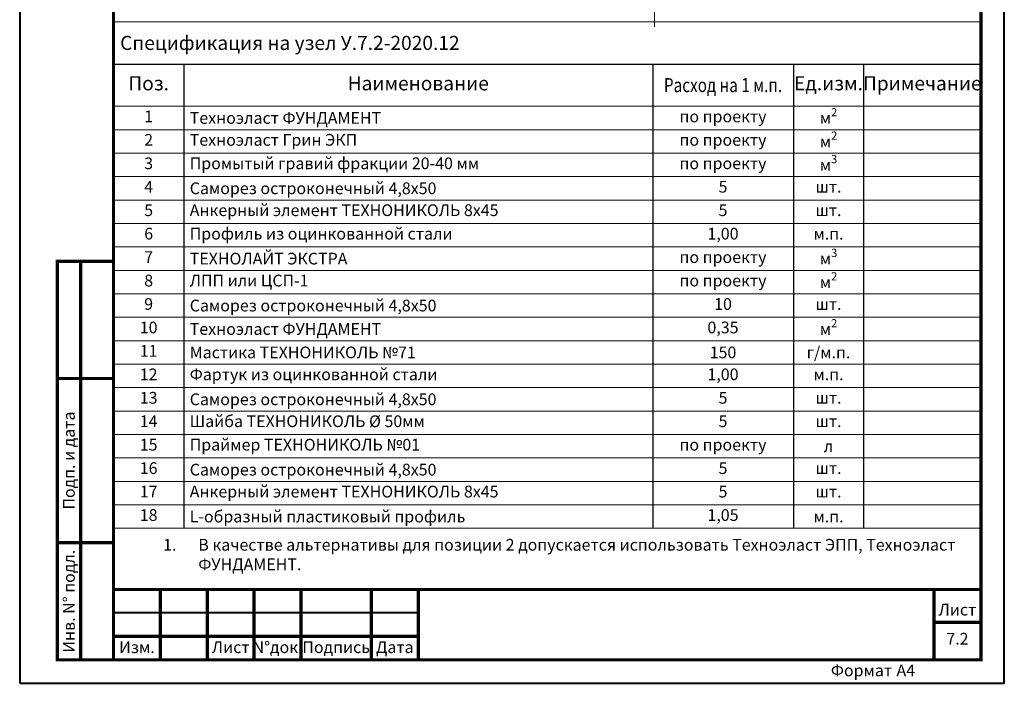
# Model space of a CAD drawing. Units: millimetres. Extents: x 39616 to 74839, y -31720 to 2974.
# Drawn here: x 46339 to 48439, y -22190 to -20775 of the extents above; entities that cross this region are included whole.
import ezdxf
from ezdxf.enums import TextEntityAlignment as Align

# ---------------------------------------------------------------- set-up
doc = ezdxf.new("R2010")
doc.units = ezdxf.units.MM
doc.layers.get('0').update_dxf_attribs({"lineweight": 30})
doc.layers.get('DEFPOINTS').update_dxf_attribs({"color": 251, "lineweight": 0})
doc.layers.add('FP-XX-МАРКИ ПОМЕЩЕНИЙ', color=250, linetype='Continuous', lineweight=25)
doc.layers.add('TN-АННОТАЦИИ', color=7, linetype='Continuous', lineweight=20, true_color=0x000000)
doc.layers.add('TN-ТАБЛИЦЫ', color=7, linetype='Continuous', lineweight=40, true_color=0x000000)
doc.styles.get("Standard").update_dxf_attribs({"font": 'txt.shx'})
doc.styles.add('TN-Текст', font='isocpeur.ttf')
doc.styles.add('TN-Текст-Аннотативный', font='isocpeur.ttf')

# ---------------------------------------------------------------- blocks, each defined once
blk = doc.blocks.new('*U17')
blk.add_lwpolyline([(0, 0), (210, 0), (210, 297), (0, 297)], close=True)
at = {"const_width": 0.7}
for points in [[(20, 5), (205, 5), (205, 292), (20, 292)], [(8, 5), (20, 5), (20, 90), (8, 90)], [(20, 20), (20, 5), (205, 5), (205, 20)]]:
    blk.add_lwpolyline(points, close=True, dxfattribs=at)
for points in [[(13, 5), (13, 90)], [(20, 65), (8, 65)], [(20, 30), (8, 30)], [(30, 20), (30, 5)], [(40, 20), (40, 5)], [(50, 20), (50, 5)], [(60, 20), (60, 5)], [(75, 20), (75, 5)], [(85, 20), (85, 5)], [(195, 20), (195, 5)], [(195, 13), (205, 13)], [(85, 10), (20, 10)]]:
    blk.add_lwpolyline(points, dxfattribs=at)
blk.add_lwpolyline([(85, 15), (20, 15)])
at = {"color": 0, "style": 'TN-Текст'}
for s, p in [('Подп. и дата', (10.5, 47.5)), ('Инв. N%%D подл.', (10.5, 17.5))]:
    blk.add_text(s, height=2.5, rotation=90, dxfattribs=at).set_placement(p, align=Align.MIDDLE_CENTER)
for s, p in [('Лист', (200, 13.67)), ('Изм.', (25, 5.67)), ('Лист', (45, 5.67)), ('N%%Dдок.', (55, 5.67)), ('Подпись', (67.5, 5.67)), ('Дата', (80, 5.67))]:
    blk.add_text(s, height=2.5, dxfattribs=at).set_placement(p, align=Align.BOTTOM_CENTER)
blk.add_text('Формат', height=2.5, dxfattribs=at).set_placement((173, 1.5))
at = {"color": 0, "lineweight": 30, "flags": 104}
blk.add_attdef('ФОРМА6', text='', height=3.5, dxfattribs=at).set_placement((140, 12.5), align=Align.MIDDLE_CENTER)
at = {"color": 0, "style": 'TN-Текст', "flags": 8}
blk.add_attdef('ЛИСТ__', text='', height=2.5, dxfattribs=at).set_placement((200, 9.5), align=Align.MIDDLE_CENTER)
blk.add_attdef('ФОРМАТ', (187, 1.5), '', height=2.5, dxfattribs=at)
blk = doc.blocks.new('*T159')
at = {"layer": 'DEFPOINTS', "color": 8, "linetype": 'ByBlock', "lineweight": 0, "transparency": 16777216}
for p, q in [((0, 0), (1850, 0)), ((0, 0), (0, -90)), ((1850, 0), (1850, -90))]:
    blk.add_line(p, q, dxfattribs=at)
at = {"layer": 'TN-ТАБЛИЦЫ', "color": 0, "lineweight": 30, "transparency": 16777216}
for p, q in [((0, -90), (1850, -90)), ((0, -90), (0, -1080)), ((150, -90), (150, -1080)), ((1150, -90), (1150, -1080)), ((1450, -90), (1450, -1080)), ((1600, -90), (1600, -1080)), ((1850, -90), (1850, -1080))]:
    blk.add_line(p, q, dxfattribs=at)
at = {"layer": 'TN-ТАБЛИЦЫ', "color": 0, "linetype": 'ByBlock', "lineweight": 20, "transparency": 16777216}
for p, q in [((0, -180), (1850, -180)), ((0, -230), (1850, -230)), ((0, -280), (1850, -280)), ((0, -330), (1850, -330)), ((0, -380), (1850, -380)), ((0, -430), (1850, -430)), ((0, -480), (1850, -480)), ((0, -530), (1850, -530)), ((0, -580), (1850, -580)), ((0, -630), (1850, -630)), ((0, -680), (1850, -680)), ((0, -730), (1850, -730)), ((0, -780), (1850, -780)), ((0, -830), (1850, -830)), ((0, -880), (1850, -880)), ((0, -930), (1850, -930)), ((0, -980), (1850, -980)), ((0, -1030), (1850, -1030)), ((0, -1080), (1850, -1080))]:
    blk.add_line(p, q, dxfattribs=at)
at = {"layer": 'TN-ТАБЛИЦЫ', "color": 7, "lineweight": 13, "transparency": 16777216, "style": 'TN-Текст'}
for s, insert, char_height, width, attachment_point in [('{\\fISOCPEUR|b1|i0|c204|p34; Спецификация на узел \\C1;У.7.2-2020.12}', (5, -45), 30, 1840, 4), ('Поз.', (75, -135), 30, 140, 5), ('Наименование', (650, -135), 30, 990, 5), ('{\\W0.8;Расход на 1 м.п. }', (1300, -135), 30, 290, 5), ('Ед.изм.', (1525, -135), 30, 140, 5), ('Примечание', (1725, -135), 30, 240, 5), ('\\A1;м{\\H0.7x;\\S2^ ;}', (1525, -205), 25, 140, 5), ('1', (75, -205), 25, 140, 5), ('{\\C0; Техноэласт ФУНДАМЕНТ}', (155, -205), 25, 990, 4), ('по проекту', (1300, -205), 25, 290, 5), ('2', (75, -255), 25, 140, 5), (' Техноэласт Грин ЭКП', (155, -255), 25, 990, 4), ('по проекту', (1300, -255), 25, 290, 5), ('\\A1;м{\\H0.7x;\\S2^ ;}', (1525, -255), 25, 140, 5), ('3', (75, -305), 25, 140, 5), (' Промытый гравий фракции 20-40 мм', (155, -305), 25, 990, 4), ('\\A1;м{\\H0.7x;\\S3^ ;}', (1525, -305), 25, 140, 5), ('по проекту', (1300, -305), 25, 290, 5), ('4', (75, -355), 25, 140, 5), ('{\\C256; Саморез остроконечный 4,8х50}', (155, -355), 25, 990, 4), ('5', (1300, -355), 25, 290, 5), ('шт.', (1525, -355), 25, 140, 5), ('5', (75, -405), 25, 140, 5), (' Анкерный элемент ТЕХНОНИКОЛЬ 8х45', (155, -405), 25, 990, 4), ('5', (1300, -405), 25, 290, 5), ('шт.', (1525, -405), 25, 140, 5), ('6', (75, -455), 25, 140, 5), (' Профиль из оцинкованной стали', (155, -455), 25, 990, 4), ('1,00', (1300, -455), 25, 290, 5), ('м.п.', (1525, -455), 25, 140, 5), ('7', (75, -505), 25, 140, 5), ('{\\C256; ТЕХНОЛАЙТ ЭКСТРА}', (155, -505), 25, 990, 4), ('по проекту', (1300, -505), 25, 290, 5), ('\\A1;м{\\H0.7x;\\S3^ ;}', (1525, -505), 25, 140, 5), ('8', (75, -555), 25, 140, 5), (' ЛПП или ЦСП-1', (155, -555), 25, 990, 4), ('по проекту', (1300, -555), 25, 290, 5), ('\\A1;м{\\H0.7x;\\S2^ ;}', (1525, -555), 25, 140, 5), ('9', (75, -605), 25, 140, 5), ('{\\C256; Саморез остроконечный 4,8х50}', (155, -605), 25, 990, 4), ('10', (1300, -605), 25, 290, 5), ('шт.', (1525, -605), 25, 140, 5), ('10', (75, -655), 25, 140, 5), ('{\\C0; Техноэласт ФУНДАМЕНТ}', (155, -655), 25, 990, 4), ('0,35', (1300, -655), 25, 290, 5), ('\\A1;м{\\H0.7x;\\S2^ ;}', (1525, -655), 25, 140, 5), ('11', (75, -705), 25, 140, 5), ('{\\C256; Мастика ТЕХНОНИКОЛЬ №71}', (155, -705), 25, 990, 4), ('\\A1;{\\C256;150}', (1300, -705), 25, 290, 5), ('\\A1;{\\C256;г/м.п.}', (1525, -705), 25, 140, 5), ('12', (75, -755), 25, 140, 5), (' Фартук из оцинкованной стали', (155, -755), 25, 990, 4), ('1,00', (1300, -755), 25, 290, 5), ('м.п.', (1525, -755), 25, 140, 5), ('13', (75, -805), 25, 140, 5), ('{\\C256; Саморез остроконечный 4,8х50}', (155, -805), 25, 990, 4), ('5', (1300, -805), 25, 290, 5), ('шт.', (1525, -805), 25, 140, 5), ('14', (75, -855), 25, 140, 5), (' Шайба ТЕХНОНИКОЛЬ %%C 50мм', (155, -855), 25, 990, 4), ('5', (1300, -855), 25, 290, 5), ('шт.', (1525, -855), 25, 140, 5), ('15', (75, -905), 25, 140, 5), (' Праймер ТЕХНОНИКОЛЬ №01', (155, -905), 25, 990, 4), ('по проекту', (1300, -905), 25, 290, 5), ('\\A1;л', (1525, -905), 25, 140, 5), ('16', (75, -955), 25, 140, 5), ('{\\C256; Саморез остроконечный 4,8х50}', (155, -955), 25, 990, 4), ('5', (1300, -955), 25, 290, 5), ('шт.', (1525, -955), 25, 140, 5), (' Анкерный элемент ТЕХНОНИКОЛЬ 8х45', (155, -1005), 25, 990, 4), ('17', (75, -1005), 25, 140, 5), ('5', (1300, -1005), 25, 290, 5), ('шт.', (1525, -1005), 25, 140, 5), ('18', (75, -1055), 25, 140, 5), ('\\A1;{\\C0; L-образный пластиковый профиль}', (155, -1055), 25, 990, 4), ('1,05', (1300, -1055), 25, 290, 5), ('\\A1;м.п.', (1525, -1055), 25, 140, 5)]:
    blk.add_mtext(s, dxfattribs=dict(at, insert=insert, char_height=char_height, width=width, attachment_point=attachment_point))
blk = doc.blocks.new('*U472')
at = {"lineweight": 0}
blk.add_wipeout([(691, 67), (691, -1691), (485, -1766), (897, -1916), (691, -1991), (691, -3533), (485, -3608), (897, -3758), (691, -3833), (691, -5603), (0, -5603), (0, -3833), (206, -3758), (-206, -3608), (0, -3533), (0, -1991), (206, -1916), (-206, -1766), (0, -1691), (0, 67)], dxfattribs=at).dxf.layer = 'FP-XX-МАРКИ ПОМЕЩЕНИЙ'
at = {"linetype": 'Continuous'}
blk.add_lwpolyline([(0, -5724), (0, -3833), (0, -3833), (206, -3758), (-206, -3608), (0, -3533), (0, -3533), (0, -1991), (206, -1916), (-206, -1766), (0, -1691), (0, 200)], dxfattribs=at)

msp = doc.modelspace()

# ---------------------------------------------------------------- block references
msp.add_blockref('*T159', (46539.1, -20779.4))

# ---------------------------------------------------------------- texts
at = {"insert": (46645, -21882.1), "char_height": 25, "width": 1763.95, "attachment_point": 1, "style": 'TN-Текст-Аннотативный'}
msp.add_mtext('\\pxi-3,l3,t3;1.^IВ качестве альтернативы для позиции 2 допускается использовать Техноэласт ЭПП, Техноэласт ФУНДАМЕНТ. ', dxfattribs=at)

# ---------------------------------------------------------------- next in the draw order: block references
at = {"layer": 'TN-АННОТАЦИИ', "xscale": -0.1, "yscale": 0.1, "zscale": 0.1, "rotation": 180}
msp.add_blockref('*U472', (47693, -20770.3), dxfattribs=at)

# ---------------------------------------------------------------- next in the draw order: block references
at = {"layer": 'TN-ТАБЛИЦЫ', "color": 7}
ref = msp.add_blockref('*U17', (46339.1, -22190), dxfattribs=dict(at, xscale=10, yscale=10, zscale=10))
ref.add_attrib('ФОРМАТ', 'А4', (48209.1, -22175), dxfattribs={"layer": '0', "color": 0, "height": 25, "style": 'TN-Текст'})
ref.add_attrib('ЛИСТ__', '7.2', dxfattribs={"layer": '0', "color": 0, "height": 25, "style": 'TN-Текст'}).set_placement((48339.1, -22095), align=Align.MIDDLE_CENTER)

doc.saveas('drawing.dxf')
